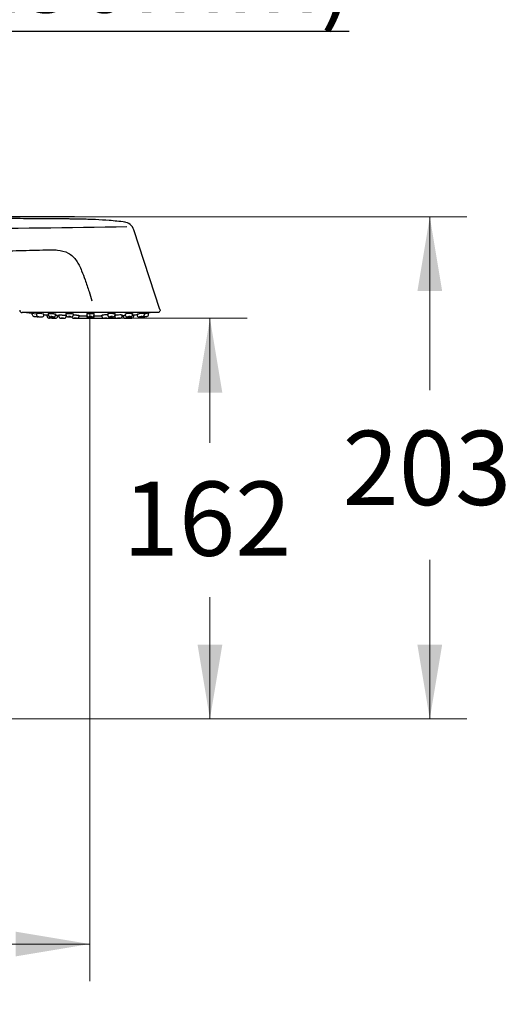
# Model space of a CAD drawing. Units: millimetres. Extents: x 6 to 291, y 5 to 413.
# Drawn here: x 125 to 165, y 197 to 276 of the extents above; entities that cross this region are included whole.
import ezdxf
from ezdxf.enums import TextEntityAlignment as Align

# ---------------------------------------------------------------- set-up
doc = ezdxf.new("R2010")
doc.units = ezdxf.units.MM
for name, color, linetype in [('Default', 7, 'Continuous'), ('Layer1', 7, 'Continuous'), ('Layer2', 7, 'Continuous'), ('Layer3', 7, 'Continuous'), ('Layer5', 7, 'Continuous')]:
    doc.layers.add(name, color=color, linetype=linetype)
doc.styles.add('SEACAD_arial_ttf', font='arial.ttf')
doc.dimstyles.new('$DDT_AUDIT_GENERATED_(644)', dxfattribs={"dimtxt": 6, "dimasz": 6, "dimexe": 3, "dimexo": 0, "dimgap": 3, "dimtad": 0, "dimtih": 1, "dimtoh": 1, "dimdec": 0, "dimlfac": 5, "dimtxsty": 'SEACAD_arial_ttf', "dimblk1": '_SE_FILLED', "dimblk2": '_SE_FILLED', "dimsah": 1, "dimcen": 3, "dimclrd": 136, "dimclre": 136, "dimclrt": 136, "dimadec": 0, "dimazin": 0, "dimtfac": 1, "dimtdec": 0, "dimtofl": 0, "dimtmove": 0, "dimatfit": 3, "dimfxl": 1, "dimtolj": 1, "dimarcsym": 0})

# ---------------------------------------------------------------- blocks, each defined once
blk = doc.blocks.new('SEANNOT_GROUP')
at = {"layer": 'Default', "linetype": 'Continuous', "lineweight": 30}
blk.add_hatch(color=136, dxfattribs=at).paths.add_polyline_path([(109.746, 267.681), (106.551, 262.505), (111.252, 266.365)])
at = {"layer": 'Default', "color": 136, "linetype": 'Continuous', "lineweight": 30}
blk.add_line((117.674, 275.235), (151.587, 275.235), dxfattribs=at)
blk.add_lwpolyline([(117.674, 275.235), (106.551, 262.505)], dxfattribs=at)
at = {"layer": 'Default', "color": 136, "linetype": 'Continuous', "lineweight": 0, "style": 'SEACAD_arial_ttf'}
blk.add_text('(250mm)', height=6, dxfattribs=at).set_placement((117.674, 282.735), align=Align.TOP_LEFT)
blk = doc.blocks.new('DMBLK2')
at = {"layer": 'Layer3', "linetype": 'Continuous', "lineweight": 20}
for points in [[(141.326, 246.011), (140.326, 252.011), (139.326, 246.011)], [(141.326, 225.623), (139.326, 225.623), (140.326, 219.623)]]:
    blk.add_hatch(color=136, dxfattribs=at).paths.add_polyline_path(points)
at = {"layer": 'Layer3', "color": 136, "linetype": 'Continuous', "lineweight": 20}
for p, q in [((133, 252.011), (143.326, 252.011)), ((140.326, 241.939), (140.326, 252.011)), ((140.326, 219.623), (140.326, 229.482)), ((104.911, 219.623), (143.326, 219.623))]:
    blk.add_line(p, q, dxfattribs=at)
at = {"layer": 'Layer3', "color": 136, "linetype": 'Continuous', "lineweight": 20, "style": 'SEACAD_arial_ttf'}
blk.add_text('162', height=6, dxfattribs=at).set_placement((133.282, 238.817), align=Align.TOP_LEFT)
blk = doc.blocks.new('_SE_FILLED')
at = {"color": 0}
blk.add_line((0, 0), (-1, 0), dxfattribs=at)
blk.add_solid([(0, 0), (-1, -0.1665), (-1, 0.1665), (0, 0)], dxfattribs=at)
blk = doc.blocks.new('DMBLK3')
at = {"layer": 'Layer3', "linetype": 'Continuous', "lineweight": 20}
for points in [[(159.088, 254.217), (158.088, 260.217), (157.088, 254.217)], [(159.088, 225.623), (157.088, 225.623), (158.088, 219.623)]]:
    blk.add_hatch(color=136, dxfattribs=at).paths.add_polyline_path(points)
at = {"layer": 'Layer3', "color": 136, "linetype": 'Continuous', "lineweight": 20}
for p, q in [((129.386, 260.217), (161.088, 260.217)), ((158.088, 260.217), (158.088, 246.19)), ((158.088, 232.474), (158.088, 219.623)), ((104.845, 219.623), (161.088, 219.623))]:
    blk.add_line(p, q, dxfattribs=at)
at = {"layer": 'Layer3', "color": 136, "linetype": 'Continuous', "lineweight": 20, "style": 'SEACAD_arial_ttf'}
blk.add_text('203', height=6, dxfattribs=at).set_placement((151.045, 242.92), align=Align.TOP_LEFT)
blk = doc.blocks.new('DMBLK10')
at = {"layer": 'Layer3', "linetype": 'Continuous', "lineweight": 20}
for points in [[(91.622, 200.432), (91.622, 202.432), (85.622, 201.432)], [(124.624, 200.432), (130.624, 201.432), (124.624, 202.432)]]:
    blk.add_hatch(color=136, dxfattribs=at).paths.add_polyline_path(points)
at = {"layer": 'Layer3', "color": 136, "linetype": 'Continuous', "lineweight": 20}
for p, q in [((130.624, 252.471), (130.624, 198.432)), ((85.622, 217.543), (85.622, 198.432)), ((85.622, 201.432), (98.979, 201.432)), ((117.266, 201.432), (130.624, 201.432))]:
    blk.add_line(p, q, dxfattribs=at)
at = {"layer": 'Layer3', "color": 136, "linetype": 'Continuous', "lineweight": 20, "style": 'SEACAD_arial_ttf'}
blk.add_text('225', height=6, dxfattribs=at).set_placement((101.079, 204.432), align=Align.TOP_LEFT)

msp = doc.modelspace()

# ---------------------------------------------------------------- linework, layer by layer
at = {"layer": 'Layer1', "color": 7, "linetype": 'Continuous'}
for p, q in [((136.285, 252.733), (134.181, 259.157)), ((136.095, 252.471), (125.154, 252.471)), ((125.498, 252.468), (126.306, 252.373)), ((125.967, 252.313), (125.967, 252.413)), ((126.306, 252.409), (126.306, 252.312)), ((126.905, 252.278), (126.905, 252.342)), ((127.261, 252.401), (127.261, 252.309)), ((127.861, 252.278), (127.861, 252.35)), ((128.69, 252.39), (128.69, 252.304)), ((129.289, 252.278), (129.289, 252.361)), ((130.373, 252.376), (130.373, 252.297)), ((130.973, 252.297), (130.973, 252.377)), ((132.063, 252.368), (132.063, 252.277)), ((132.663, 252.303), (132.663, 252.394)), ((133.481, 252.353), (133.481, 252.278)), ((134.081, 252.309), (134.081, 252.4)), ((134.429, 252.342), (134.429, 252.278)), ((135.029, 252.312), (135.029, 252.407)), ((135.364, 252.313), (135.364, 252.446)), ((126.39, 252.123), (126.109, 252.154)), ((126.109, 252.154), (126.109, 252.154)), ((126.174, 252.147), (126.373, 252.125)), ((126.372, 252.125), (126.39, 252.123)), ((127.167, 252.194), (127.167, 252.287)), ((127.313, 252.034), (127.314, 252.034)), ((127.595, 252.011), (127.314, 252.034)), ((127.314, 252.034), (127.362, 252.03)), ((127.56, 252.014), (127.595, 252.011)), ((128.013, 252.166), (128.013, 252.251)), ((128.108, 252.278), (128.108, 252.19)), ((128.708, 252.166), (128.708, 252.233)), ((129.747, 252.165), (129.747, 252.248)), ((130.371, 252.26), (130.371, 252.165)), ((130.971, 252.165), (130.971, 252.258)), ((131.6, 252.253), (131.6, 252.165)), ((132.631, 252.21), (132.631, 252.166)), ((133.231, 252.19), (133.231, 252.277)), ((133.321, 252.235), (133.321, 252.166)), ((134.017, 252.034), (133.736, 252.011)), ((133.812, 252.017), (133.982, 252.031)), ((133.98, 252.031), (134.019, 252.034)), ((134.077, 252.277), (134.164, 252.284)), ((134.164, 252.193), (134.164, 252.284)), ((135.222, 252.154), (134.941, 252.123)), ((134.941, 252.123), (134.972, 252.126))]:
    msp.add_line(p, q, dxfattribs=at)
for centre, radius, start, end in [((133.29, 258.866), 0.937, 18.13582, 82.64232), ((102.393, 2236.335), 1977.158, 270.091366, 270.904711), ((125.154, 252.671), 0.2, 181.4761, 270), ((126.127, 252.313), 0.16, 179.99964, 263.43673), ((126.349, 250.033), 2.377, 76.57223, 91.05562), ((128.88, 274.016), 21.797, 264.80151, 265.74515), ((132.438, 250.488), 1.921, 89.03489, 100.79568), ((134.039, 249.145), 3.265, 90.80652, 98.27945), ((133.393, 262.639), 10.382, 274.26589, 275.72906), ((135.206, 247.799), 4.615, 92.44657, 97.3288), ((133.393, 262.639), 10.382, 279.06476, 281.64157), ((135.204, 252.313), 0.16, 276.56287, 360), ((130.662, 291.727), 39.834, 263.43701, 263.53178), ((126.407, 252.282), 0.16, 263.84354, 300.74576), ((126.745, 252.28), 0.158, 266.44774, 1.13073), ((127.327, 252.194), 0.16, 180, 265.15166), ((127.607, 252.171), 0.16, 265.55941, 283.26767), ((127.853, 252.168), 0.158, 266.24112, 1.24889), ((127.465, 248.91), 3.371, 80.71185, 83.22352), ((129.989, 280.394), 28.244, 265.99839, 266.1714), ((130.666, -9.565), 261.755, 90.06445, 90.20118), ((130.666, -9.565), 261.755, 90.05491, 90.05513), ((130.666, -9.565), 261.755, 89.79518, 89.93342), ((131.976, 249.666), 2.619, 89.27543, 97.88322), ((133.188, 247.82), 4.465, 90.58082, 96.03659), ((132.133, 267.389), 15.216, 274.13922, 274.47785), ((133.511, 253.579), 1.568, 269.69962, 279.61039), ((133.724, 252.171), 0.16, 243.82363, 274.43732), ((130.669, 291.531), 39.639, 274.4383, 274.53336), ((134.004, 252.193), 0.16, 274.84513, 360), ((134.589, 252.28), 0.158, 178.78465, 271.43175), ((134.924, 252.282), 0.16, 235.22888, 276.15575), ((134.976, 252.984), 0.858, 269.70184, 282.98046), ((130.671, 291.713), 39.819, 276.48301, 276.56481)]:
    msp.add_arc(centre, radius, start, end, dxfattribs=at)
for points, knots in [([(133.475, 259.787), (133.003, 259.841), (132.264, 259.924), (131.234, 259.981), (130.486, 260.009), (129.982, 260.022), (129.545, 260.031), (129.147, 260.037), (128.731, 260.042), (128.308, 260.047), (127.853, 260.051), (127.344, 260.054), (126.752, 260.058), (126.045, 260.062), (125.199, 260.066), (124.192, 260.071), (123, 260.079), (121.607, 260.088), (120.009, 260.099), (118.211, 260.112), (116.093, 260.128), (113.659, 260.146), (110.969, 260.167), (108.188, 260.189), (106.506, 260.201), (105.545, 260.209)], [0, 0, 0, 0, 0.046357, 0.086306, 0.108666, 0.127007, 0.140375, 0.155586, 0.16981, 0.18495, 0.201091, 0.218661, 0.239566, 0.264634, 0.294632, 0.330326, 0.372832, 0.422633, 0.479857, 0.544368, 0.615712, 0.707409, 0.805264, 0.906199, 1, 1, 1, 1]), ([(105.545, 256.755), (106.306, 256.781), (107.87, 256.836), (110.261, 256.926), (113.092, 257.041), (116.319, 257.187), (119.675, 257.336), (122.55, 257.438), (124.586, 257.483), (126.022, 257.513), (126.91, 257.544), (127.568, 257.55), (128.17, 257.525), (128.761, 257.394), (129.259, 257.027), (129.542, 256.678), (129.771, 256.279), (130.005, 255.766), (130.271, 255.053), (130.535, 254.244), (130.706, 253.681), (130.777, 253.436)], [0, 0, 0, 0, 0.082101, 0.168632, 0.257953, 0.387468, 0.51678, 0.62005, 0.697523, 0.736308, 0.774883, 0.793319, 0.807174, 0.840042, 0.856286, 0.873482, 0.88861, 0.906534, 0.935274, 0.972032, 1, 1, 1, 1]), ([(126.306, 252.312), (126.306, 252.311), (126.303, 252.293), (126.313, 252.257), (126.334, 252.217), (126.361, 252.189), (126.387, 252.171), (126.411, 252.161), (126.428, 252.156), (126.447, 252.151), (126.474, 252.147), (126.52, 252.14), (126.58, 252.134), (126.638, 252.128), (126.693, 252.124), (126.719, 252.121), (126.736, 252.123), (126.738, 252.123)], [0, 0, 0, 0, 0.004316, 0.096984, 0.17133, 0.234275, 0.287723, 0.331514, 0.365246, 0.401858, 0.481016, 0.590561, 0.684055, 0.780853, 0.882164, 0.986159, 1, 1, 1, 1]), ([(127.258, 252.4), (127.258, 252.4), (127.258, 252.402), (127.262, 252.405), (127.276, 252.407), (127.291, 252.409), (127.302, 252.409), (127.316, 252.41), (127.33, 252.41), (127.341, 252.41), (127.346, 252.41)], [0, 0, 0, 0, 0.000466, 0.24867, 0.500271, 0.602061, 0.702301, 0.801612, 0.900631, 1, 1, 1, 1]), ([(127.261, 252.309), (127.261, 252.309), (127.258, 252.291), (127.269, 252.255), (127.29, 252.214), (127.317, 252.185), (127.345, 252.167), (127.369, 252.156), (127.393, 252.149), (127.426, 252.141), (127.479, 252.134), (127.547, 252.127), (127.61, 252.123), (127.642, 252.123), (127.659, 252.123)], [0, 0, 0, 0, 0.001662, 0.106345, 0.190504, 0.262364, 0.324766, 0.378597, 0.426602, 0.507405, 0.662005, 0.773241, 0.891578, 1, 1, 1, 1]), ([(127.346, 252.41), (127.356, 252.41), (127.375, 252.41), (127.408, 252.409), (127.45, 252.407), (127.5, 252.405), (127.559, 252.4), (127.618, 252.395), (127.692, 252.387), (127.776, 252.376), (127.831, 252.365), (127.854, 252.358), (127.858, 252.354), (127.858, 252.353), (127.858, 252.353)], [0, 0, 0, 0, 0.0552, 0.110463, 0.166773, 0.250803, 0.333652, 0.416349, 0.500365, 0.666526, 0.832688, 0.916726, 0.999401, 1, 1, 1, 1]), ([(128.687, 252.389), (128.687, 252.389), (128.687, 252.391), (128.691, 252.395), (128.708, 252.4), (128.736, 252.404), (128.767, 252.407), (128.793, 252.408), (128.811, 252.409), (128.831, 252.409), (128.851, 252.41), (128.866, 252.41), (128.873, 252.41)], [0, 0, 0, 0, 0.0008543, 0.1686403, 0.3337007, 0.4991317, 0.6668324, 0.7346931, 0.8015223, 0.8677331, 0.9337493, 1, 1, 1, 1]), ([(128.873, 252.41), (128.885, 252.41), (128.909, 252.409), (128.948, 252.408), (128.994, 252.407), (129.047, 252.404), (129.103, 252.4), (129.155, 252.395), (129.216, 252.387), (129.272, 252.376), (129.287, 252.367), (129.287, 252.363), (129.287, 252.363)], [0, 0, 0, 0, 0.0661722, 0.1324211, 0.1999246, 0.3006627, 0.399977, 0.4991186, 0.5998328, 0.7990207, 0.9982117, 1, 1, 1, 1]), ([(130.371, 252.375), (130.372, 252.377), (130.373, 252.38), (130.381, 252.384), (130.396, 252.389), (130.42, 252.394), (130.458, 252.399), (130.503, 252.403), (130.546, 252.406), (130.579, 252.407), (130.602, 252.408), (130.625, 252.409), (130.648, 252.409), (130.664, 252.409), (130.672, 252.409)], [0, 0, 0, 0, 0.082813, 0.16569, 0.250059, 0.375827, 0.499565, 0.623649, 0.74945, 0.800486, 0.850743, 0.900533, 0.950178, 1, 1, 1, 1]), ([(130.672, 252.409), (130.685, 252.409), (130.711, 252.409), (130.75, 252.408), (130.793, 252.406), (130.84, 252.403), (130.886, 252.399), (130.923, 252.394), (130.959, 252.386), (130.971, 252.38), (130.971, 252.375)], [0, 0, 0, 0, 0.082912, 0.165916, 0.250486, 0.376701, 0.501124, 0.625339, 0.751518, 1, 1, 1, 1]), ([(132.055, 252.363), (132.055, 252.363), (132.055, 252.364), (132.056, 252.365), (132.058, 252.368), (132.063, 252.37), (132.069, 252.373), (132.075, 252.375), (132.078, 252.376)], [0, 0, 0, 0, 0.005993, 0.208274, 0.407607, 0.605185, 0.802239, 1, 1, 1, 1]), ([(132.47, 252.409), (132.482, 252.409), (132.505, 252.409), (132.538, 252.408), (132.573, 252.407), (132.606, 252.404), (132.634, 252.4), (132.651, 252.395), (132.654, 252.391), (132.654, 252.389)], [0, 0, 0, 0, 0.110566, 0.22125, 0.334017, 0.502289, 0.66817, 0.833789, 1, 1, 1, 1]), ([(133.48, 252.352), (133.48, 252.352), (133.481, 252.354), (133.485, 252.357), (133.499, 252.362), (133.514, 252.366), (133.525, 252.368), (133.538, 252.371), (133.553, 252.374), (133.563, 252.375), (133.569, 252.376)], [0, 0, 0, 0, 0.003802, 0.250545, 0.501189, 0.602699, 0.702729, 0.801877, 0.90076, 1, 1, 1, 1]), ([(133.698, 252.123), (133.707, 252.123), (133.73, 252.123), (133.784, 252.126), (133.847, 252.132), (133.91, 252.14), (133.947, 252.147), (133.987, 252.161), (134.021, 252.181), (134.053, 252.214), (134.077, 252.259), (134.079, 252.291), (134.079, 252.309)], [0, 0, 0, 0, 0.057864, 0.174957, 0.300005, 0.420838, 0.577225, 0.642765, 0.714981, 0.806261, 0.908218, 1, 1, 1, 1]), ([(133.993, 252.41), (134.002, 252.41), (134.02, 252.41), (134.041, 252.409), (134.061, 252.407), (134.077, 252.404), (134.08, 252.402), (134.08, 252.4)], [0, 0, 0, 0, 0.1660864, 0.3323533, 0.5017568, 0.7545864, 1, 1, 1, 1]), ([(134.432, 252.345), (134.432, 252.345), (134.432, 252.346), (134.436, 252.348), (134.453, 252.352), (134.481, 252.357), (134.512, 252.362), (134.538, 252.365), (134.556, 252.368), (134.576, 252.371), (134.596, 252.373), (134.61, 252.375), (134.617, 252.376)], [0, 0, 0, 0, 0.001536, 0.169085, 0.334259, 0.499155, 0.666656, 0.734498, 0.801347, 0.867606, 0.933685, 1, 1, 1, 1]), ([(134.607, 252.122), (134.612, 252.122), (134.629, 252.123), (134.666, 252.125), (134.724, 252.13), (134.782, 252.136), (134.838, 252.143), (134.877, 252.149), (134.901, 252.154), (134.929, 252.163), (134.959, 252.178), (134.994, 252.208), (135.02, 252.253), (135.032, 252.294), (135.028, 252.312), (135.028, 252.312)], [0, 0, 0, 0, 0.036772, 0.148158, 0.243278, 0.340316, 0.445774, 0.548246, 0.626649, 0.669687, 0.724397, 0.803272, 0.899758, 0.997616, 1, 1, 1, 1]), ([(136.285, 252.733), (136.295, 252.703), (136.297, 252.671), (136.288, 252.609), (136.275, 252.579), (136.238, 252.528), (136.214, 252.507), (136.158, 252.478), (136.126, 252.471), (136.095, 252.471)], [0, 0, 0, 0, 0.25, 0.25, 0.5, 0.5, 0.75, 0.75, 1, 1, 1, 1]), ([(127.421, 252.142), (127.423, 252.137), (127.432, 252.117), (127.449, 252.09), (127.476, 252.064), (127.502, 252.048), (127.525, 252.04), (127.541, 252.035), (127.555, 252.033), (127.576, 252.03), (127.612, 252.026), (127.667, 252.021), (127.722, 252.017), (127.775, 252.013), (127.815, 252.011), (127.834, 252.011), (127.843, 252.011)], [0, 0, 0, 0, 0.032575, 0.111636, 0.1786, 0.234968, 0.280209, 0.312422, 0.342564, 0.404214, 0.524056, 0.622982, 0.724491, 0.820532, 0.921857, 1, 1, 1, 1]), ([(127.495, 252.148), (127.503, 252.148), (127.513, 252.147), (127.523, 252.147), (127.533, 252.147), (127.544, 252.146), (127.555, 252.145), (127.566, 252.144), (127.577, 252.144), (127.588, 252.142), (127.599, 252.141), (127.61, 252.14), (127.619, 252.139), (127.629, 252.138), (127.637, 252.137), (127.644, 252.135), (127.651, 252.134), (127.657, 252.133), (127.661, 252.132), (127.664, 252.131), (127.666, 252.129), (127.666, 252.129), (127.666, 252.128), (127.664, 252.127), (127.66, 252.126), (127.656, 252.126), (127.651, 252.126), (127.644, 252.125), (127.637, 252.125), (127.628, 252.125), (127.619, 252.126), (127.609, 252.126), (127.599, 252.126), (127.588, 252.127), (127.577, 252.128), (127.566, 252.129), (127.554, 252.13), (127.543, 252.131), (127.532, 252.132), (127.522, 252.133), (127.512, 252.134), (127.503, 252.135), (127.495, 252.137), (127.487, 252.138), (127.48, 252.139), (127.476, 252.14), (127.471, 252.141), (127.468, 252.143), (127.467, 252.144), (127.465, 252.145), (127.466, 252.145), (127.469, 252.146), (127.472, 252.147), (127.476, 252.147), (127.482, 252.147), (127.486, 252.148), (127.49, 252.148), (127.495, 252.148)], [0, 0, 0, 0, 0.05329, 0.05329, 0.05329, 0.106572, 0.106572, 0.106572, 0.159998, 0.159998, 0.159998, 0.213739, 0.213739, 0.213739, 0.267782, 0.267782, 0.267782, 0.321979, 0.321979, 0.321979, 0.376114, 0.376114, 0.376114, 0.429997, 0.429997, 0.429997, 0.483549, 0.483549, 0.483549, 0.53684, 0.53684, 0.53684, 0.590052, 0.590052, 0.590052, 0.643399, 0.643399, 0.643399, 0.697037, 0.697037, 0.697037, 0.750995, 0.750995, 0.750995, 0.805165, 0.805165, 0.805165, 0.859344, 0.859344, 0.859344, 0.91332, 0.91332, 0.91332, 0.966975, 0.966975, 0.966975, 1, 1, 1, 1]), ([(127.637, 252.03), (127.645, 252.029), (127.654, 252.029), (127.664, 252.028), (127.674, 252.028), (127.685, 252.027), (127.696, 252.026), (127.708, 252.025), (127.719, 252.024), (127.73, 252.023), (127.741, 252.023), (127.752, 252.022), (127.761, 252.021), (127.77, 252.02), (127.779, 252.019), (127.786, 252.018), (127.793, 252.017), (127.798, 252.017), (127.802, 252.016), (127.806, 252.015), (127.807, 252.015), (127.807, 252.015), (127.807, 252.014), (127.805, 252.014), (127.801, 252.014), (127.798, 252.014), (127.792, 252.014), (127.785, 252.014), (127.778, 252.015), (127.769, 252.015), (127.76, 252.015), (127.75, 252.016), (127.74, 252.017), (127.729, 252.017), (127.718, 252.018), (127.706, 252.019), (127.695, 252.02), (127.684, 252.021), (127.673, 252.022), (127.663, 252.023), (127.653, 252.023), (127.644, 252.024), (127.636, 252.025), (127.628, 252.026), (127.621, 252.027), (127.617, 252.028), (127.612, 252.028), (127.609, 252.029), (127.608, 252.029), (127.607, 252.03), (127.608, 252.03), (127.61, 252.03), (127.613, 252.03), (127.618, 252.03), (127.624, 252.03), (127.627, 252.03), (127.632, 252.03), (127.637, 252.03)], [0, 0, 0, 0, 0.053638, 0.053638, 0.053638, 0.107267, 0.107267, 0.107267, 0.161023, 0.161023, 0.161023, 0.214929, 0.214929, 0.214929, 0.268898, 0.268898, 0.268898, 0.322814, 0.322814, 0.322814, 0.376582, 0.376582, 0.376582, 0.430176, 0.430176, 0.430176, 0.483645, 0.483645, 0.483645, 0.537091, 0.537091, 0.537091, 0.590627, 0.590627, 0.590627, 0.644327, 0.644327, 0.644327, 0.698193, 0.698193, 0.698193, 0.752155, 0.752155, 0.752155, 0.806099, 0.806099, 0.806099, 0.85992, 0.85992, 0.85992, 0.913567, 0.913567, 0.913567, 0.967065, 0.967065, 0.967065, 1, 1, 1, 1]), ([(127.674, 252.126), (127.694, 252.125), (127.722, 252.124), (127.772, 252.141), (127.813, 252.169), (127.845, 252.212), (127.862, 252.255), (127.859, 252.28), (127.858, 252.287)], [0, 0, 0, 0, 0.237617, 0.38987, 0.559048, 0.736704, 0.931118, 1, 1, 1, 1]), ([(128.105, 252.277), (128.105, 252.277), (128.105, 252.278), (128.109, 252.28), (128.123, 252.282), (128.138, 252.283), (128.15, 252.284), (128.163, 252.284), (128.177, 252.284), (128.188, 252.284), (128.193, 252.284)], [0, 0, 0, 0, 0.001252, 0.249109, 0.500484, 0.602208, 0.702399, 0.801673, 0.90066, 1, 1, 1, 1]), ([(128.109, 252.19), (128.108, 252.189), (128.105, 252.171), (128.116, 252.134), (128.138, 252.093), (128.166, 252.065), (128.193, 252.047), (128.217, 252.037), (128.237, 252.032), (128.261, 252.027), (128.296, 252.022), (128.354, 252.017), (128.413, 252.013), (128.467, 252.011), (128.493, 252.011), (128.505, 252.011)], [0, 0, 0, 0, 0.004231, 0.109122, 0.192887, 0.263822, 0.324499, 0.375203, 0.416467, 0.461965, 0.591168, 0.70725, 0.809592, 0.916545, 1, 1, 1, 1]), ([(128.193, 252.284), (128.203, 252.284), (128.222, 252.284), (128.255, 252.284), (128.296, 252.282), (128.347, 252.28), (128.406, 252.277), (128.464, 252.274), (128.521, 252.269), (128.573, 252.265), (128.619, 252.26), (128.656, 252.255), (128.684, 252.25), (128.701, 252.246), (128.705, 252.244), (128.705, 252.243), (128.705, 252.243)], [0, 0, 0, 0, 0.055172, 0.110403, 0.166666, 0.250604, 0.333318, 0.415964, 0.499882, 0.583859, 0.666582, 0.749331, 0.833281, 0.917225, 0.999845, 1, 1, 1, 1]), ([(128.335, 252.03), (128.343, 252.03), (128.352, 252.03), (128.362, 252.03), (128.372, 252.03), (128.383, 252.029), (128.394, 252.029), (128.405, 252.028), (128.417, 252.027), (128.428, 252.026), (128.439, 252.026), (128.449, 252.025), (128.459, 252.024), (128.468, 252.023), (128.477, 252.022), (128.484, 252.021), (128.491, 252.02), (128.496, 252.019), (128.5, 252.019), (128.504, 252.018), (128.506, 252.017), (128.505, 252.016), (128.505, 252.016), (128.503, 252.015), (128.5, 252.015), (128.496, 252.014), (128.49, 252.014), (128.483, 252.014), (128.476, 252.014), (128.468, 252.014), (128.458, 252.014), (128.449, 252.014), (128.438, 252.015), (128.427, 252.015), (128.416, 252.016), (128.405, 252.016), (128.394, 252.017), (128.382, 252.018), (128.371, 252.019), (128.361, 252.019), (128.351, 252.02), (128.342, 252.021), (128.334, 252.022), (128.326, 252.023), (128.32, 252.024), (128.315, 252.025), (128.31, 252.026), (128.307, 252.027), (128.306, 252.027), (128.305, 252.028), (128.306, 252.029), (128.308, 252.029), (128.311, 252.03), (128.315, 252.03), (128.322, 252.03), (128.325, 252.03), (128.33, 252.03), (128.335, 252.03)], [0, 0, 0, 0, 0.053483, 0.053483, 0.053483, 0.10696, 0.10696, 0.10696, 0.160516, 0.160516, 0.160516, 0.214241, 0.214241, 0.214241, 0.268127, 0.268127, 0.268127, 0.322094, 0.322094, 0.322094, 0.376028, 0.376028, 0.376028, 0.429827, 0.429827, 0.429827, 0.48345, 0.48345, 0.48345, 0.536933, 0.536933, 0.536933, 0.590374, 0.590374, 0.590374, 0.643887, 0.643887, 0.643887, 0.697557, 0.697557, 0.697557, 0.751398, 0.751398, 0.751398, 0.805351, 0.805351, 0.805351, 0.859308, 0.859308, 0.859308, 0.913157, 0.913157, 0.913157, 0.966835, 0.966835, 0.966835, 1, 1, 1, 1]), ([(128.509, 252.012), (128.526, 252.012), (128.548, 252.011), (128.577, 252.015), (128.613, 252.025), (128.653, 252.049), (128.687, 252.089), (128.707, 252.136), (128.706, 252.163), (128.705, 252.174)], [0, 0, 0, 0, 0.182116, 0.280532, 0.399898, 0.542252, 0.721861, 0.903349, 1, 1, 1, 1]), ([(128.693, 252.304), (128.693, 252.288), (128.693, 252.258), (128.714, 252.215), (128.742, 252.183), (128.772, 252.161), (128.802, 252.148), (128.834, 252.138), (128.875, 252.132), (128.937, 252.125), (128.999, 252.122), (129.03, 252.122), (129.042, 252.122)], [0, 0, 0, 0, 0.090805, 0.195299, 0.283168, 0.362146, 0.433408, 0.502575, 0.633747, 0.783391, 0.929, 1, 1, 1, 1]), ([(128.923, 252.146), (128.931, 252.147), (128.94, 252.147), (128.95, 252.147), (128.96, 252.147), (128.971, 252.147), (128.983, 252.147), (128.994, 252.147), (129.005, 252.146), (129.016, 252.145), (129.027, 252.145), (129.037, 252.144), (129.047, 252.143), (129.056, 252.142), (129.065, 252.141), (129.072, 252.139), (129.079, 252.138), (129.085, 252.137), (129.088, 252.136), (129.092, 252.134), (129.094, 252.133), (129.094, 252.132), (129.094, 252.131), (129.092, 252.13), (129.089, 252.129), (129.085, 252.128), (129.079, 252.127), (129.072, 252.126), (129.065, 252.126), (129.057, 252.125), (129.047, 252.125), (129.038, 252.125), (129.027, 252.125), (129.016, 252.125), (129.005, 252.125), (128.994, 252.126), (128.983, 252.126), (128.972, 252.127), (128.961, 252.128), (128.951, 252.129), (128.941, 252.13), (128.932, 252.131), (128.924, 252.132), (128.916, 252.133), (128.909, 252.134), (128.904, 252.136), (128.899, 252.137), (128.896, 252.138), (128.895, 252.139), (128.894, 252.141), (128.894, 252.142), (128.897, 252.143), (128.899, 252.144), (128.904, 252.145), (128.91, 252.145), (128.914, 252.146), (128.918, 252.146), (128.923, 252.146)], [0, 0, 0, 0, 0.053246, 0.053246, 0.053246, 0.106495, 0.106495, 0.106495, 0.159715, 0.159715, 0.159715, 0.213097, 0.213097, 0.213097, 0.266782, 0.266782, 0.266782, 0.320778, 0.320778, 0.320778, 0.374962, 0.374962, 0.374962, 0.429123, 0.429123, 0.429123, 0.483058, 0.483058, 0.483058, 0.536668, 0.536668, 0.536668, 0.589995, 0.589995, 0.589995, 0.643208, 0.643208, 0.643208, 0.696519, 0.696519, 0.696519, 0.750101, 0.750101, 0.750101, 0.804007, 0.804007, 0.804007, 0.858153, 0.858153, 0.858153, 0.912344, 0.912344, 0.912344, 0.966367, 0.966367, 0.966367, 1, 1, 1, 1]), ([(129.029, 252.123), (129.041, 252.122), (129.081, 252.121), (129.123, 252.124), (129.172, 252.134), (129.213, 252.151), (129.253, 252.185), (129.28, 252.232), (129.293, 252.273), (129.289, 252.291), (129.289, 252.292)], [0, 0, 0, 0, 0.081929, 0.33123, 0.441, 0.567429, 0.700013, 0.844007, 0.996718, 1, 1, 1, 1]), ([(129.157, 252.131), (129.159, 252.124), (129.169, 252.103), (129.19, 252.075), (129.219, 252.051), (129.248, 252.036), (129.273, 252.028), (129.302, 252.022), (129.34, 252.017), (129.401, 252.013), (129.457, 252.011), (129.484, 252.011), (129.494, 252.011)], [0, 0, 0, 0, 0.055091, 0.1586539, 0.2478222, 0.3265113, 0.3953904, 0.4629551, 0.6250065, 0.7812644, 0.9325361, 1, 1, 1, 1]), ([(129.289, 252.284), (129.296, 252.284), (129.309, 252.284), (129.323, 252.284), (129.33, 252.284)], [0, 0, 0, 0, 0.487276, 1, 1, 1, 1]), ([(129.33, 252.284), (129.342, 252.284), (129.367, 252.284), (129.405, 252.283), (129.451, 252.282), (129.504, 252.28), (129.561, 252.277), (129.613, 252.273), (129.658, 252.269), (129.696, 252.264), (129.724, 252.26), (129.74, 252.255), (129.744, 252.252), (129.744, 252.25), (129.744, 252.25)], [0, 0, 0, 0, 0.06616, 0.132391, 0.199859, 0.300518, 0.399702, 0.498811, 0.599441, 0.700144, 0.79934, 0.898571, 0.999239, 1, 1, 1, 1]), ([(129.378, 252.029), (129.386, 252.03), (129.395, 252.03), (129.405, 252.03), (129.415, 252.03), (129.426, 252.03), (129.437, 252.03), (129.448, 252.03), (129.46, 252.029), (129.47, 252.029), (129.481, 252.028), (129.492, 252.027), (129.501, 252.027), (129.511, 252.026), (129.52, 252.025), (129.527, 252.024), (129.534, 252.023), (129.539, 252.022), (129.543, 252.022), (129.547, 252.021), (129.549, 252.02), (129.549, 252.019), (129.549, 252.018), (129.547, 252.017), (129.543, 252.017), (129.539, 252.016), (129.534, 252.015), (129.526, 252.015), (129.519, 252.014), (129.511, 252.014), (129.501, 252.014), (129.492, 252.014), (129.481, 252.014), (129.47, 252.014), (129.459, 252.014), (129.448, 252.014), (129.437, 252.015), (129.426, 252.015), (129.415, 252.016), (129.405, 252.017), (129.395, 252.017), (129.385, 252.018), (129.378, 252.019), (129.37, 252.02), (129.363, 252.021), (129.358, 252.022), (129.353, 252.022), (129.35, 252.023), (129.349, 252.024), (129.348, 252.025), (129.349, 252.026), (129.351, 252.027), (129.354, 252.027), (129.358, 252.028), (129.364, 252.029), (129.368, 252.029), (129.373, 252.029), (129.378, 252.029)], [0, 0, 0, 0, 0.053459, 0.053459, 0.053459, 0.106919, 0.106919, 0.106919, 0.160364, 0.160364, 0.160364, 0.213896, 0.213896, 0.213896, 0.267591, 0.267591, 0.267591, 0.321453, 0.321453, 0.321453, 0.375414, 0.375414, 0.375414, 0.429362, 0.429362, 0.429362, 0.483189, 0.483189, 0.483189, 0.536842, 0.536842, 0.536842, 0.590344, 0.590344, 0.590344, 0.643784, 0.643784, 0.643784, 0.697279, 0.697279, 0.697279, 0.750918, 0.750918, 0.750918, 0.804732, 0.804732, 0.804732, 0.858673, 0.858673, 0.858673, 0.912638, 0.912638, 0.912638, 0.966511, 0.966511, 0.966511, 1, 1, 1, 1]), ([(129.484, 252.011), (129.494, 252.011), (129.532, 252.01), (129.576, 252.012), (129.621, 252.018), (129.664, 252.034), (129.7, 252.061), (129.731, 252.102), (129.747, 252.145), (129.745, 252.17), (129.744, 252.177)], [0, 0, 0, 0, 0.075071, 0.302792, 0.455141, 0.551338, 0.666418, 0.799781, 0.94729, 1, 1, 1, 1]), ([(130.369, 252.259), (130.37, 252.26), (130.371, 252.262), (130.375, 252.264), (130.377, 252.265)], [0, 0, 0, 0, 0.601137, 1, 1, 1, 1]), ([(130.372, 252.181), (130.374, 252.159), (130.377, 252.126), (130.403, 252.082), (130.432, 252.053), (130.461, 252.036), (130.487, 252.026), (130.511, 252.02), (130.542, 252.015), (130.59, 252.012), (130.656, 252.01), (130.706, 252.01), (130.731, 252.011), (130.737, 252.011)], [0, 0, 0, 0, 0.118429, 0.215738, 0.297615, 0.366768, 0.422386, 0.476619, 0.553155, 0.710861, 0.832907, 0.964454, 1, 1, 1, 1]), ([(130.376, 252.297), (130.376, 252.281), (130.376, 252.252), (130.397, 252.208), (130.426, 252.175), (130.456, 252.154), (130.484, 252.142), (130.515, 252.133), (130.554, 252.126), (130.61, 252.122), (130.665, 252.121), (130.69, 252.122), (130.697, 252.122)], [0, 0, 0, 0, 0.093682, 0.209855, 0.306534, 0.38599, 0.456777, 0.530904, 0.650312, 0.81902, 0.955673, 1, 1, 1, 1]), ([(130.607, 252.144), (130.615, 252.145), (130.624, 252.145), (130.634, 252.146), (130.644, 252.146), (130.655, 252.147), (130.666, 252.147), (130.677, 252.147), (130.689, 252.147), (130.7, 252.147), (130.71, 252.146), (130.721, 252.146), (130.73, 252.145), (130.74, 252.145), (130.749, 252.144), (130.756, 252.143), (130.763, 252.142), (130.768, 252.141), (130.772, 252.14), (130.776, 252.138), (130.778, 252.137), (130.778, 252.136), (130.778, 252.135), (130.776, 252.133), (130.772, 252.132), (130.769, 252.131), (130.763, 252.13), (130.756, 252.129), (130.749, 252.128), (130.74, 252.127), (130.731, 252.126), (130.721, 252.126), (130.711, 252.125), (130.7, 252.125), (130.689, 252.125), (130.678, 252.125), (130.666, 252.125), (130.655, 252.125), (130.644, 252.125), (130.634, 252.126), (130.624, 252.126), (130.615, 252.127), (130.607, 252.128), (130.599, 252.129), (130.593, 252.13), (130.588, 252.131), (130.583, 252.132), (130.58, 252.133), (130.578, 252.135), (130.577, 252.136), (130.578, 252.137), (130.58, 252.138), (130.583, 252.14), (130.587, 252.141), (130.593, 252.142), (130.597, 252.142), (130.602, 252.143), (130.607, 252.144)], [0, 0, 0, 0, 0.053475, 0.053475, 0.053475, 0.106963, 0.106963, 0.106963, 0.160265, 0.160265, 0.160265, 0.21348, 0.21348, 0.21348, 0.266822, 0.266822, 0.266822, 0.320448, 0.320448, 0.320448, 0.374394, 0.374394, 0.374394, 0.428557, 0.428557, 0.428557, 0.482736, 0.482736, 0.482736, 0.536722, 0.536722, 0.536722, 0.590391, 0.590391, 0.590391, 0.643761, 0.643761, 0.643761, 0.69698, 0.69698, 0.69698, 0.750262, 0.750262, 0.750262, 0.803788, 0.803788, 0.803788, 0.857639, 0.857639, 0.857639, 0.911752, 0.911752, 0.911752, 0.96595, 0.96595, 0.96595, 1, 1, 1, 1]), ([(130.607, 252.028), (130.615, 252.028), (130.624, 252.029), (130.634, 252.029), (130.644, 252.03), (130.655, 252.03), (130.666, 252.03), (130.677, 252.03), (130.689, 252.03), (130.7, 252.03), (130.711, 252.03), (130.721, 252.029), (130.731, 252.029), (130.74, 252.028), (130.749, 252.028), (130.756, 252.027), (130.763, 252.026), (130.768, 252.025), (130.772, 252.025), (130.776, 252.024), (130.778, 252.023), (130.778, 252.022), (130.778, 252.021), (130.776, 252.02), (130.772, 252.019), (130.769, 252.018), (130.763, 252.018), (130.756, 252.017), (130.749, 252.016), (130.74, 252.016), (130.731, 252.015), (130.721, 252.015), (130.711, 252.014), (130.7, 252.014), (130.689, 252.014), (130.677, 252.014), (130.666, 252.014), (130.655, 252.014), (130.644, 252.014), (130.634, 252.015), (130.624, 252.015), (130.615, 252.016), (130.607, 252.016), (130.599, 252.017), (130.592, 252.018), (130.588, 252.018), (130.583, 252.019), (130.58, 252.02), (130.578, 252.021), (130.577, 252.022), (130.578, 252.023), (130.58, 252.024), (130.583, 252.025), (130.588, 252.025), (130.594, 252.026), (130.597, 252.027), (130.602, 252.027), (130.607, 252.028)], [0, 0, 0, 0, 0.053581, 0.053581, 0.053581, 0.107169, 0.107169, 0.107169, 0.160657, 0.160657, 0.160657, 0.214099, 0.214099, 0.214099, 0.267609, 0.267609, 0.267609, 0.321273, 0.321273, 0.321273, 0.375109, 0.375109, 0.375109, 0.429059, 0.429059, 0.429059, 0.483017, 0.483017, 0.483017, 0.536871, 0.536871, 0.536871, 0.590555, 0.590555, 0.590555, 0.644079, 0.644079, 0.644079, 0.697523, 0.697523, 0.697523, 0.751001, 0.751001, 0.751001, 0.804611, 0.804611, 0.804611, 0.858396, 0.858396, 0.858396, 0.91232, 0.91232, 0.91232, 0.966289, 0.966289, 0.966289, 1, 1, 1, 1]), ([(130.651, 252.011), (130.66, 252.01), (130.687, 252.01), (130.74, 252.011), (130.803, 252.015), (130.846, 252.02), (130.9, 252.045), (130.935, 252.076), (130.962, 252.121), (130.974, 252.161), (130.971, 252.181), (130.971, 252.182)], [0, 0, 0, 0, 0.05501, 0.195564, 0.342566, 0.550896, 0.639257, 0.745586, 0.863262, 0.992801, 1, 1, 1, 1]), ([(130.673, 252.122), (130.675, 252.121), (130.698, 252.121), (130.749, 252.123), (130.803, 252.128), (130.844, 252.135), (130.886, 252.151), (130.928, 252.181), (130.959, 252.225), (130.975, 252.268), (130.972, 252.291), (130.971, 252.297)], [0, 0, 0, 0, 0.014578, 0.172773, 0.341676, 0.469254, 0.578979, 0.70178, 0.826247, 0.963219, 1, 1, 1, 1]), ([(131.594, 252.25), (131.594, 252.25), (131.594, 252.251), (131.595, 252.252), (131.597, 252.254), (131.602, 252.256), (131.608, 252.258), (131.614, 252.259), (131.617, 252.26)], [0, 0, 0, 0, 0.005198, 0.207686, 0.407189, 0.60492, 0.802106, 1, 1, 1, 1]), ([(131.6, 252.178), (131.6, 252.178), (131.597, 252.158), (131.609, 252.119), (131.633, 252.076), (131.664, 252.047), (131.694, 252.03), (131.722, 252.02), (131.747, 252.015), (131.779, 252.012), (131.831, 252.01), (131.882, 252.011), (131.912, 252.011)], [0, 0, 0, 0, 0.001451, 0.141517, 0.251125, 0.343407, 0.423184, 0.492648, 0.556187, 0.644662, 0.809803, 1, 1, 1, 1]), ([(131.835, 252.025), (131.843, 252.026), (131.853, 252.027), (131.863, 252.028), (131.873, 252.028), (131.884, 252.029), (131.895, 252.029), (131.906, 252.03), (131.918, 252.03), (131.929, 252.03), (131.939, 252.03), (131.95, 252.03), (131.96, 252.03), (131.969, 252.03), (131.977, 252.03), (131.984, 252.029), (131.991, 252.029), (131.997, 252.028), (132.001, 252.028), (132.004, 252.027), (132.006, 252.026), (132.006, 252.025), (132.006, 252.025), (132.004, 252.024), (132.001, 252.023), (131.997, 252.022), (131.991, 252.021), (131.984, 252.02), (131.977, 252.019), (131.969, 252.018), (131.959, 252.018), (131.949, 252.017), (131.939, 252.016), (131.928, 252.016), (131.917, 252.015), (131.905, 252.015), (131.894, 252.014), (131.883, 252.014), (131.872, 252.014), (131.862, 252.014), (131.852, 252.014), (131.843, 252.014), (131.835, 252.015), (131.827, 252.015), (131.821, 252.016), (131.816, 252.016), (131.811, 252.017), (131.808, 252.018), (131.807, 252.018), (131.806, 252.019), (131.806, 252.02), (131.809, 252.021), (131.811, 252.022), (131.816, 252.023), (131.822, 252.024), (131.826, 252.024), (131.83, 252.025), (131.835, 252.025)], [0, 0, 0, 0, 0.053776, 0.053776, 0.053776, 0.107561, 0.107561, 0.107561, 0.161219, 0.161219, 0.161219, 0.214724, 0.214724, 0.214724, 0.268164, 0.268164, 0.268164, 0.321655, 0.321655, 0.321655, 0.375289, 0.375289, 0.375289, 0.429099, 0.429099, 0.429099, 0.483038, 0.483038, 0.483038, 0.537004, 0.537004, 0.537004, 0.590882, 0.590882, 0.590882, 0.644596, 0.644596, 0.644596, 0.698142, 0.698142, 0.698142, 0.75159, 0.75159, 0.75159, 0.805053, 0.805053, 0.805053, 0.858636, 0.858636, 0.858636, 0.912392, 0.912392, 0.912392, 0.9663, 0.9663, 0.9663, 1, 1, 1, 1]), ([(131.828, 252.011), (131.835, 252.01), (131.857, 252.01), (131.91, 252.011), (131.972, 252.014), (132.032, 252.02), (132.073, 252.025), (132.124, 252.047), (132.159, 252.076), (132.18, 252.107), (132.189, 252.128), (132.191, 252.132)], [0, 0, 0, 0, 0.051124, 0.186971, 0.327786, 0.470876, 0.66541, 0.753292, 0.853779, 0.968822, 1, 1, 1, 1]), ([(132.009, 252.284), (132.021, 252.284), (132.035, 252.284), (132.049, 252.284), (132.052, 252.284)], [0, 0, 0, 0, 0.800139, 1, 1, 1, 1]), ([(132.066, 252.291), (132.065, 252.279), (132.065, 252.25), (132.084, 252.207), (132.113, 252.172), (132.145, 252.149), (132.177, 252.135), (132.209, 252.128), (132.246, 252.123), (132.302, 252.121), (132.35, 252.122), (132.377, 252.123)], [0, 0, 0, 0, 0.079533, 0.203948, 0.306159, 0.395068, 0.475291, 0.552928, 0.657796, 0.832462, 1, 1, 1, 1]), ([(132.29, 252.141), (132.297, 252.142), (132.307, 252.143), (132.317, 252.144), (132.327, 252.145), (132.338, 252.146), (132.349, 252.146), (132.36, 252.147), (132.372, 252.147), (132.383, 252.148), (132.394, 252.148), (132.404, 252.148), (132.414, 252.148), (132.423, 252.147), (132.432, 252.147), (132.439, 252.146), (132.446, 252.146), (132.451, 252.145), (132.455, 252.144), (132.459, 252.143), (132.46, 252.142), (132.46, 252.141), (132.461, 252.14), (132.459, 252.139), (132.455, 252.137), (132.451, 252.136), (132.446, 252.135), (132.439, 252.134), (132.432, 252.132), (132.423, 252.131), (132.413, 252.13), (132.404, 252.129), (132.393, 252.128), (132.382, 252.127), (132.371, 252.127), (132.36, 252.126), (132.348, 252.126), (132.337, 252.126), (132.326, 252.125), (132.316, 252.125), (132.306, 252.126), (132.297, 252.126), (132.289, 252.126), (132.281, 252.127), (132.275, 252.127), (132.27, 252.128), (132.265, 252.129), (132.262, 252.13), (132.261, 252.131), (132.26, 252.132), (132.261, 252.133), (132.263, 252.135), (132.266, 252.136), (132.27, 252.137), (132.276, 252.138), (132.28, 252.139), (132.285, 252.14), (132.29, 252.141)], [0, 0, 0, 0, 0.053839, 0.053839, 0.053839, 0.107694, 0.107694, 0.107694, 0.161312, 0.161312, 0.161312, 0.214644, 0.214644, 0.214644, 0.267856, 0.267856, 0.267856, 0.321162, 0.321162, 0.321162, 0.374736, 0.374736, 0.374736, 0.428635, 0.428635, 0.428635, 0.482778, 0.482778, 0.482778, 0.536972, 0.536972, 0.536972, 0.591002, 0.591002, 0.591002, 0.644724, 0.644724, 0.644724, 0.698133, 0.698133, 0.698133, 0.751359, 0.751359, 0.751359, 0.804614, 0.804614, 0.804614, 0.858091, 0.858091, 0.858091, 0.911891, 0.911891, 0.911891, 0.965974, 0.965974, 0.965974, 1, 1, 1, 1]), ([(132.309, 252.122), (132.31, 252.122), (132.328, 252.121), (132.377, 252.123), (132.443, 252.127), (132.497, 252.135), (132.54, 252.143), (132.588, 252.164), (132.629, 252.2), (132.657, 252.249), (132.66, 252.283), (132.662, 252.303)], [0, 0, 0, 0, 0.004334, 0.138705, 0.279151, 0.42192, 0.546574, 0.659897, 0.773487, 0.886214, 1, 1, 1, 1]), ([(132.632, 252.173), (132.633, 252.154), (132.636, 252.122), (132.66, 252.078), (132.689, 252.048), (132.719, 252.029), (132.746, 252.019), (132.768, 252.014), (132.788, 252.012), (132.82, 252.01), (132.858, 252.011), (132.89, 252.012)], [0, 0, 0, 0, 0.137238, 0.263649, 0.367814, 0.457753, 0.533657, 0.594632, 0.650183, 0.743801, 1, 1, 1, 1]), ([(132.654, 252.25), (132.654, 252.25), (132.657, 252.251), (132.664, 252.252), (132.675, 252.254), (132.688, 252.256), (132.703, 252.258), (132.713, 252.259), (132.719, 252.26)], [0, 0, 0, 0, 0.007946, 0.209874, 0.40883, 0.606011, 0.802653, 1, 1, 1, 1]), ([(132.833, 252.011), (132.849, 252.011), (132.878, 252.011), (132.938, 252.014), (132.997, 252.018), (133.055, 252.023), (133.087, 252.028), (133.119, 252.036), (133.149, 252.049), (133.184, 252.073), (133.215, 252.113), (133.231, 252.157), (133.229, 252.182), (133.228, 252.19)], [0, 0, 0, 0, 0.10475, 0.209752, 0.321725, 0.433531, 0.568545, 0.621848, 0.680964, 0.755414, 0.856159, 0.959753, 1, 1, 1, 1]), ([(132.876, 252.023), (132.884, 252.024), (132.893, 252.024), (132.903, 252.025), (132.914, 252.026), (132.925, 252.027), (132.936, 252.028), (132.947, 252.028), (132.958, 252.029), (132.969, 252.03), (132.98, 252.03), (132.991, 252.03), (133, 252.031), (133.01, 252.031), (133.018, 252.031), (133.025, 252.031), (133.032, 252.031), (133.038, 252.03), (133.041, 252.03), (133.045, 252.03), (133.047, 252.029), (133.047, 252.028), (133.047, 252.028), (133.045, 252.027), (133.041, 252.026), (133.037, 252.025), (133.031, 252.024), (133.024, 252.024), (133.017, 252.023), (133.009, 252.022), (132.999, 252.021), (132.99, 252.02), (132.979, 252.019), (132.968, 252.018), (132.957, 252.017), (132.945, 252.017), (132.934, 252.016), (132.923, 252.016), (132.912, 252.015), (132.902, 252.015), (132.892, 252.015), (132.883, 252.014), (132.875, 252.014), (132.867, 252.014), (132.861, 252.015), (132.856, 252.015), (132.851, 252.015), (132.848, 252.016), (132.847, 252.016), (132.846, 252.017), (132.847, 252.018), (132.849, 252.018), (132.852, 252.019), (132.857, 252.02), (132.863, 252.021), (132.867, 252.021), (132.871, 252.022), (132.876, 252.023)], [0, 0, 0, 0, 0.053929, 0.053929, 0.053929, 0.107863, 0.107863, 0.107863, 0.161718, 0.161718, 0.161718, 0.215402, 0.215402, 0.215402, 0.268924, 0.268924, 0.268924, 0.322365, 0.322365, 0.322365, 0.37584, 0.37584, 0.37584, 0.42945, 0.42945, 0.42945, 0.483235, 0.483235, 0.483235, 0.537162, 0.537162, 0.537162, 0.591132, 0.591132, 0.591132, 0.64503, 0.64503, 0.64503, 0.698769, 0.698769, 0.698769, 0.752336, 0.752336, 0.752336, 0.805791, 0.805791, 0.805791, 0.859243, 0.859243, 0.859243, 0.912803, 0.912803, 0.912803, 0.966533, 0.966533, 0.966533, 1, 1, 1, 1]), ([(133.143, 252.284), (133.152, 252.284), (133.169, 252.284), (133.191, 252.283), (133.211, 252.282), (133.227, 252.28), (133.23, 252.278), (133.23, 252.277)], [0, 0, 0, 0, 0.166035, 0.332239, 0.501541, 0.754144, 1, 1, 1, 1]), ([(133.323, 252.171), (133.322, 252.165), (133.32, 252.141), (133.335, 252.1), (133.363, 252.061), (133.393, 252.036), (133.423, 252.021), (133.448, 252.014), (133.467, 252.011), (133.478, 252.011), (133.483, 252.011), (133.486, 252.011)], [0, 0, 0, 0, 0.067182, 0.285355, 0.457489, 0.60189, 0.724197, 0.824666, 0.898873, 0.957432, 1, 1, 1, 1]), ([(133.323, 252.237), (133.323, 252.237), (133.323, 252.238), (133.326, 252.239), (133.344, 252.242), (133.372, 252.246), (133.402, 252.249), (133.428, 252.252), (133.447, 252.254), (133.465, 252.256), (133.478, 252.257), (133.484, 252.257)], [0, 0, 0, 0, 0.001372, 0.182429, 0.360831, 0.539103, 0.720102, 0.793392, 0.8656, 0.937162, 1, 1, 1, 1]), ([(133.483, 252.287), (133.483, 252.273), (133.483, 252.244), (133.503, 252.201), (133.532, 252.167), (133.563, 252.145), (133.592, 252.133), (133.617, 252.126), (133.643, 252.123), (133.679, 252.122), (133.715, 252.123), (133.741, 252.124)], [0, 0, 0, 0, 0.09825, 0.235588, 0.346552, 0.442548, 0.525448, 0.596314, 0.6665, 0.795342, 1, 1, 1, 1]), ([(133.49, 252.011), (133.494, 252.011), (133.511, 252.01), (133.544, 252.012), (133.599, 252.015), (133.654, 252.02), (133.706, 252.024), (133.754, 252.029), (133.776, 252.031), (133.806, 252.038), (133.833, 252.048), (133.869, 252.072), (133.896, 252.105), (133.91, 252.134), (133.913, 252.143)], [0, 0, 0, 0, 0.034834, 0.155538, 0.253812, 0.354114, 0.450491, 0.552024, 0.677683, 0.714992, 0.765538, 0.836154, 0.949895, 1, 1, 1, 1]), ([(133.57, 252.02), (133.578, 252.02), (133.588, 252.021), (133.598, 252.022), (133.608, 252.023), (133.619, 252.024), (133.63, 252.025), (133.641, 252.026), (133.653, 252.027), (133.664, 252.027), (133.675, 252.028), (133.685, 252.029), (133.695, 252.029), (133.704, 252.03), (133.713, 252.03), (133.72, 252.031), (133.726, 252.031), (133.732, 252.031), (133.736, 252.031), (133.739, 252.031), (133.741, 252.031), (133.741, 252.03), (133.741, 252.03), (133.739, 252.029), (133.735, 252.029), (133.731, 252.028), (133.725, 252.027), (133.718, 252.027), (133.711, 252.026), (133.703, 252.025), (133.693, 252.024), (133.683, 252.023), (133.673, 252.022), (133.662, 252.021), (133.651, 252.02), (133.639, 252.02), (133.628, 252.019), (133.617, 252.018), (133.606, 252.017), (133.596, 252.017), (133.586, 252.016), (133.577, 252.016), (133.569, 252.015), (133.561, 252.015), (133.555, 252.015), (133.55, 252.015), (133.545, 252.015), (133.542, 252.015), (133.541, 252.015), (133.54, 252.015), (133.541, 252.016), (133.544, 252.016), (133.546, 252.017), (133.551, 252.017), (133.557, 252.018), (133.561, 252.019), (133.565, 252.019), (133.57, 252.02)], [0, 0, 0, 0, 0.053953, 0.053953, 0.053953, 0.107904, 0.107904, 0.107904, 0.161869, 0.161869, 0.161869, 0.215745, 0.215745, 0.215745, 0.269454, 0.269454, 0.269454, 0.322996, 0.322996, 0.322996, 0.376443, 0.376443, 0.376443, 0.429906, 0.429906, 0.429906, 0.483492, 0.483492, 0.483492, 0.537251, 0.537251, 0.537251, 0.591161, 0.591161, 0.591161, 0.645132, 0.645132, 0.645132, 0.699046, 0.699046, 0.699046, 0.752812, 0.752812, 0.752812, 0.806401, 0.806401, 0.806401, 0.859866, 0.859866, 0.859866, 0.913312, 0.913312, 0.913312, 0.96685, 0.96685, 0.96685, 1, 1, 1, 1]), ([(133.715, 252.137), (133.723, 252.138), (133.733, 252.14), (133.743, 252.141), (133.753, 252.142), (133.764, 252.143), (133.776, 252.144), (133.787, 252.145), (133.798, 252.146), (133.809, 252.147), (133.82, 252.147), (133.831, 252.148), (133.84, 252.148), (133.85, 252.148), (133.858, 252.148), (133.865, 252.148), (133.872, 252.148), (133.877, 252.148), (133.881, 252.147), (133.884, 252.147), (133.886, 252.146), (133.886, 252.145), (133.886, 252.144), (133.884, 252.143), (133.88, 252.142), (133.876, 252.141), (133.871, 252.14), (133.864, 252.138), (133.857, 252.137), (133.848, 252.136), (133.838, 252.135), (133.829, 252.133), (133.818, 252.132), (133.807, 252.131), (133.796, 252.13), (133.784, 252.129), (133.773, 252.128), (133.762, 252.128), (133.751, 252.127), (133.741, 252.127), (133.731, 252.126), (133.722, 252.126), (133.714, 252.126), (133.706, 252.126), (133.7, 252.126), (133.695, 252.127), (133.691, 252.127), (133.688, 252.128), (133.686, 252.129), (133.685, 252.129), (133.686, 252.13), (133.689, 252.131), (133.691, 252.132), (133.696, 252.134), (133.702, 252.135), (133.706, 252.136), (133.71, 252.136), (133.715, 252.137)], [0, 0, 0, 0, 0.054125, 0.054125, 0.054125, 0.108258, 0.108258, 0.108258, 0.162241, 0.162241, 0.162241, 0.215902, 0.215902, 0.215902, 0.269261, 0.269261, 0.269261, 0.322473, 0.322473, 0.322473, 0.375753, 0.375753, 0.375753, 0.429284, 0.429284, 0.429284, 0.483144, 0.483144, 0.483144, 0.537266, 0.537266, 0.537266, 0.591469, 0.591469, 0.591469, 0.645532, 0.645532, 0.645532, 0.699297, 0.699297, 0.699297, 0.75274, 0.75274, 0.75274, 0.805976, 0.805976, 0.805976, 0.859211, 0.859211, 0.859211, 0.91265, 0.91265, 0.91265, 0.966407, 0.966407, 0.966407, 1, 1, 1, 1]), ([(134.667, 252.133), (134.675, 252.134), (134.685, 252.135), (134.695, 252.137), (134.705, 252.138), (134.716, 252.139), (134.727, 252.14), (134.739, 252.142), (134.75, 252.143), (134.761, 252.144), (134.772, 252.145), (134.783, 252.146), (134.792, 252.146), (134.801, 252.147), (134.81, 252.148), (134.817, 252.148), (134.824, 252.148), (134.829, 252.148), (134.832, 252.148), (134.836, 252.148), (134.838, 252.148), (134.837, 252.147), (134.837, 252.147), (134.835, 252.146), (134.831, 252.145), (134.827, 252.145), (134.822, 252.144), (134.815, 252.142), (134.808, 252.141), (134.799, 252.14), (134.789, 252.139), (134.78, 252.138), (134.769, 252.136), (134.758, 252.135), (134.747, 252.134), (134.735, 252.133), (134.724, 252.132), (134.713, 252.131), (134.702, 252.13), (134.692, 252.129), (134.682, 252.128), (134.673, 252.127), (134.665, 252.127), (134.657, 252.126), (134.651, 252.126), (134.646, 252.126), (134.642, 252.126), (134.639, 252.126), (134.638, 252.127), (134.637, 252.127), (134.638, 252.128), (134.64, 252.128), (134.643, 252.129), (134.648, 252.13), (134.654, 252.131), (134.658, 252.132), (134.662, 252.132), (134.667, 252.133)], [0, 0, 0, 0, 0.05417, 0.05417, 0.05417, 0.108337, 0.108337, 0.108337, 0.162528, 0.162528, 0.162528, 0.216546, 0.216546, 0.216546, 0.270252, 0.270252, 0.270252, 0.323646, 0.323646, 0.323646, 0.376867, 0.376867, 0.376867, 0.430127, 0.430127, 0.430127, 0.483617, 0.483617, 0.483617, 0.537432, 0.537432, 0.537432, 0.591526, 0.591526, 0.591526, 0.645728, 0.645728, 0.645728, 0.699819, 0.699819, 0.699819, 0.753629, 0.753629, 0.753629, 0.807111, 0.807111, 0.807111, 0.860366, 0.860366, 0.860366, 0.91359, 0.91359, 0.91359, 0.966992, 0.966992, 0.966992, 1, 1, 1, 1])]:
    msp.add_open_spline(points, degree=3, knots=knots, dxfattribs=at)
msp.add_open_spline([(130.93, 252.187), (130.93, 252.187), (130.93, 252.187), (130.93, 252.187)], degree=3, dxfattribs=at)
at = {"layer": 'Layer2', "color": 7, "linetype": 'Continuous'}
msp.add_line((129.386, 260.217), (105.486, 260.217), dxfattribs=at)
at = {"layer": 'Layer5', "color": 7, "linetype": 'Continuous'}
msp.add_line((129.4, 252.011), (133, 252.011), dxfattribs=at)

# ---------------------------------------------------------------- block references
at = {"layer": 'Default'}
msp.add_blockref('SEANNOT_GROUP', (0, 0), dxfattribs=at)

# ---------------------------------------------------------------- dimensions: what is measured, and where the dimension line sits
at = {"layer": 'Layer3', "color": 136, "linetype": 'Continuous', "lineweight": 20}
for base, p1, p2, picture, middle in [((158.088, 219.623), (129.386, 260.217), (100.555, 219.623), 'DMBLK3', (158.088, 239.92)), ((140.326, 252.011), (100.555, 219.623), (133, 252.011), 'DMBLK2', (140.326, 235.817))]:
    dim = msp.add_linear_dim(base=base, p1=p1, p2=p2, angle=90, text='\\A1;<>', dimstyle='$DDT_AUDIT_GENERATED_(644)', dxfattribs=at)
    dim.commit()
    dim.dimension.update_dxf_attribs({"geometry": picture, "text_midpoint": middle, "dimtype": 160})
dim = msp.add_linear_dim(base=(130.624, 201.432), p1=(85.622, 217.543), p2=(130.624, 252.471), text='\\A1;<>', dimstyle='$DDT_AUDIT_GENERATED_(644)', dxfattribs=at)
dim.commit()
dim.dimension.update_dxf_attribs({"geometry": 'DMBLK10', "text_midpoint": (108.123, 201.432), "dimtype": 160})

doc.saveas('drawing.dxf')
